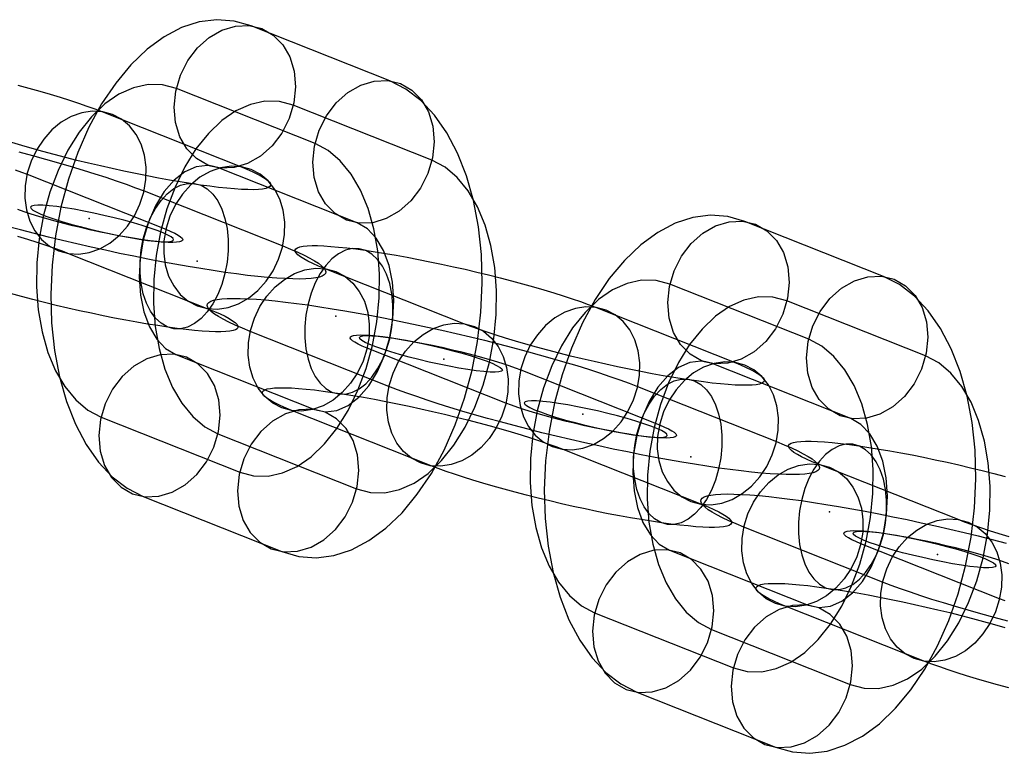
# Model space of a CAD drawing. Units: millimetres. Extents: x -2515 to 2515, y -3087 to 3087.
# Drawn here: x -435 to -381, y -145 to -105 of the extents above; entities that cross this region are included whole.
import ezdxf

# ---------------------------------------------------------------- set-up
doc = ezdxf.new("R2010")
doc.units = ezdxf.units.MM
doc.header["$LTSCALE"] = 700
doc.layers.add('Freeride-Steel-Galvanised', color=7, linetype='Continuous')

# ---------------------------------------------------------------- blocks, each defined once
blk = doc.blocks.new('A$C1E2367BA')
at = {"layer": 'Freeride-Steel-Galvanised', "flags": 128}
for points in [[(-420.384, -133.853), (-419.467, -134.113), (-418.52, -134.185), (-417.56, -134.063), (-416.596, -133.75), (-415.646, -133.252), (-414.721, -132.576), (-413.835, -131.732), (-413.002, -130.732), (-412.235, -129.591), (-411.543, -128.323), (-410.936, -126.95), (-410.427, -125.491), (-410.017, -123.965), (-409.718, -122.398), (-409.53, -120.808), (-409.458, -119.225), (-409.502, -117.666), (-409.66, -116.157), (-409.934, -114.717), (-410.316, -113.371), (-410.804, -112.134), (-411.388, -111.029), (-412.058, -110.068), (-412.808, -109.268), (-413.628, -108.639), (-414.5, -108.191), (-422.065, -105.192), (-422.981, -104.932), (-423.928, -104.86), (-424.889, -104.982), (-425.852, -105.294), (-426.802, -105.793), (-427.727, -106.468), (-428.613, -107.313), (-429.446, -108.312), (-430.213, -109.453), (-430.906, -110.721), (-431.512, -112.095), (-432.021, -113.554), (-432.431, -115.08), (-432.73, -116.647), (-432.918, -118.236), (-432.99, -119.82), (-432.946, -121.379), (-432.788, -122.888), (-432.514, -124.328), (-432.132, -125.673), (-431.645, -126.911), (-431.061, -128.016), (-430.39, -128.977), (-429.64, -129.777), (-428.821, -130.405), (-427.948, -130.854)], [(-421.48, -105.347), (-420.857, -105.701), (-420.339, -106.225), (-419.955, -106.892), (-419.717, -107.667), (-419.645, -108.512), (-419.736, -109.384), (-419.988, -110.24), (-420.392, -111.04), (-420.921, -111.738), (-421.552, -112.302), (-422.256, -112.707), (-422.992, -112.925), (-423.729, -112.953), (-424.426, -112.784), (-425.047, -112.43), (-425.564, -111.906), (-425.952, -111.239), (-426.187, -110.467), (-426.262, -109.619), (-426.171, -108.747), (-425.916, -107.892), (-425.515, -107.091), (-424.986, -106.394), (-424.352, -105.829), (-423.651, -105.425), (-422.912, -105.206), (-422.178, -105.178), (-421.48, -105.347)], [(-430.247, -126.526), (-422.685, -129.525), (-421.926, -129.727), (-421.14, -129.741), (-420.345, -129.569), (-419.556, -129.215), (-418.789, -128.683), (-418.058, -127.985), (-417.38, -127.138), (-416.768, -126.158), (-416.236, -125.061), (-415.793, -123.876), (-415.447, -122.622), (-415.209, -121.326), (-415.079, -120.017), (-415.062, -118.715), (-415.159, -117.453), (-415.369, -116.256), (-415.685, -115.143), (-416.1, -114.144), (-416.61, -113.274), (-417.2, -112.552), (-417.861, -111.995), (-418.576, -111.61), (-426.14, -108.612), (-426.899, -108.409), (-427.685, -108.396), (-428.48, -108.567), (-429.269, -108.922), (-430.036, -109.453), (-430.767, -110.151), (-431.445, -110.998), (-432.055, -111.978), (-432.589, -113.072), (-433.032, -114.26), (-433.378, -115.514), (-433.616, -116.81), (-433.746, -118.12), (-433.763, -119.421), (-433.666, -120.684), (-433.456, -121.88), (-433.14, -122.993), (-432.725, -123.993), (-432.215, -124.862), (-431.625, -125.585), (-430.964, -126.141)], [(-413.916, -108.346), (-413.293, -108.7), (-412.775, -109.223), (-412.39, -109.891), (-412.152, -110.666), (-412.08, -111.511), (-412.171, -112.383), (-412.423, -113.241), (-412.828, -114.039), (-413.356, -114.736), (-413.99, -115.301), (-414.691, -115.705), (-415.43, -115.924), (-416.164, -115.952), (-416.862, -115.783), (-417.485, -115.428), (-418, -114.905), (-418.387, -114.241), (-418.623, -113.465), (-418.698, -112.621), (-418.606, -111.746), (-418.351, -110.89), (-417.95, -110.093), (-417.421, -109.392), (-416.787, -108.828), (-416.087, -108.426), (-415.347, -108.205), (-414.613, -108.177), (-413.916, -108.346)], [(-416.308, -130.433), (-415.549, -130.635), (-414.763, -130.649), (-413.968, -130.477), (-413.179, -130.123), (-412.412, -129.591), (-411.681, -128.893), (-411.003, -128.046), (-410.394, -127.066), (-409.859, -125.972), (-409.416, -124.784), (-409.07, -123.53), (-408.832, -122.234), (-408.702, -120.925), (-408.685, -119.623), (-408.782, -118.361), (-408.993, -117.165), (-409.308, -116.051), (-409.724, -115.052), (-410.233, -114.182), (-410.823, -113.46), (-411.485, -112.903), (-412.202, -112.518), (-419.764, -109.52), (-420.522, -109.318), (-421.309, -109.304), (-422.103, -109.475), (-422.892, -109.83), (-423.659, -110.361), (-424.39, -111.059), (-425.069, -111.906), (-425.681, -112.887), (-426.212, -113.983), (-426.655, -115.168), (-427.001, -116.423), (-427.24, -117.718), (-427.37, -119.028), (-427.386, -120.329), (-427.289, -121.592), (-427.079, -122.788), (-426.763, -123.901), (-426.348, -124.901), (-425.838, -125.77), (-425.249, -126.493), (-424.587, -127.049), (-423.873, -127.434)], [(-432.562, -117.46), (-432.026, -117.607), (-431.46, -117.638), (-430.884, -117.55), (-430.313, -117.345), (-429.767, -117.032), (-429.26, -116.619), (-428.809, -116.118), (-428.428, -115.545), (-428.127, -114.917), (-427.916, -114.253), (-427.803, -113.574), (-427.788, -112.901), (-427.875, -112.251), (-428.057, -111.648), (-428.334, -111.109), (-428.694, -110.65), (-429.126, -110.283), (-429.618, -110.023), (-430.156, -109.875), (-430.721, -109.845), (-431.298, -109.933), (-431.868, -110.138), (-432.415, -110.451), (-432.922, -110.864), (-433.372, -111.365), (-433.754, -111.939), (-434.055, -112.566), (-434.266, -113.23), (-434.38, -113.909), (-434.394, -114.584), (-434.308, -115.232), (-434.124, -115.835), (-433.848, -116.374), (-433.489, -116.835), (-433.055, -117.2), (-432.562, -117.46)], [(-418.606, -126.105), (-418.011, -126.235), (-417.393, -126.163), (-416.776, -125.898), (-416.186, -125.441), (-415.643, -124.815), (-415.17, -124.045), (-414.785, -123.156), (-414.5, -122.187), (-414.328, -121.174), (-414.278, -120.155), (-414.348, -119.166), (-414.539, -118.253), (-414.838, -117.441), (-415.239, -116.771), (-415.724, -116.265), (-416.278, -115.938), (-423.842, -112.939), (-424.437, -112.809), (-425.055, -112.881), (-425.672, -113.147), (-426.262, -113.604), (-426.805, -114.23), (-427.278, -114.999), (-427.663, -115.888), (-427.948, -116.857), (-428.12, -117.871), (-428.17, -118.89), (-428.101, -119.878), (-427.91, -120.792), (-427.611, -121.603), (-427.209, -122.273), (-426.725, -122.78), (-426.171, -123.107)], [(-424.998, -120.458), (-424.462, -120.607), (-423.896, -120.638), (-423.32, -120.548), (-422.749, -120.345), (-422.202, -120.031), (-421.696, -119.617), (-421.245, -119.116), (-420.862, -118.543), (-420.562, -117.916), (-420.352, -117.252), (-420.237, -116.572), (-420.224, -115.899), (-420.309, -115.251), (-420.493, -114.648), (-420.77, -114.109), (-421.13, -113.648), (-421.562, -113.283), (-422.054, -113.022), (-422.592, -112.875), (-423.157, -112.845), (-423.734, -112.933), (-424.304, -113.137), (-424.851, -113.449), (-425.356, -113.864), (-425.808, -114.365), (-426.19, -114.937), (-426.491, -115.566), (-426.7, -116.228), (-426.816, -116.908), (-426.83, -117.582), (-426.744, -118.231), (-426.56, -118.835), (-426.283, -119.374), (-425.924, -119.833), (-425.491, -120.199), (-424.998, -120.458)], [(-426.28, -121.705), (-426.64, -121.604), (-426.976, -121.409), (-427.283, -121.122), (-427.55, -120.753), (-427.772, -120.31), (-427.943, -119.802), (-428.06, -119.246), (-428.119, -118.652), (-428.119, -118.035), (-428.06, -117.411), (-427.943, -116.796), (-427.771, -116.204), (-427.548, -115.651), (-427.281, -115.147), (-426.976, -114.709), (-426.638, -114.345), (-426.278, -114.065), (-425.905, -113.877), (-425.526, -113.782), (-425.153, -113.785), (-424.793, -113.886), (-424.456, -114.083), (-424.15, -114.369), (-423.883, -114.737), (-423.661, -115.182), (-423.489, -115.688), (-423.373, -116.244), (-423.313, -116.84), (-423.313, -117.455), (-423.373, -118.079), (-423.489, -118.694), (-423.661, -119.287), (-423.883, -119.841), (-424.15, -120.343), (-424.457, -120.782), (-424.793, -121.145), (-425.153, -121.425), (-425.528, -121.615), (-425.905, -121.708), (-426.28, -121.705)], [(-426.293, -116.863), (-426.317, -116.791), (-426.423, -116.702), (-426.603, -116.597), (-426.857, -116.481), (-427.179, -116.353), (-427.561, -116.22), (-427.998, -116.079), (-428.477, -115.938), (-428.995, -115.794), (-429.535, -115.658), (-430.089, -115.525), (-430.642, -115.404), (-431.191, -115.29), (-431.714, -115.193), (-432.21, -115.113), (-432.664, -115.046), (-433.068, -115.002), (-433.411, -114.977), (-433.691, -114.972), (-433.899, -114.985), (-434.032, -115.019), (-434.084, -115.074), (-434.059, -115.146), (-433.957, -115.235), (-433.774, -115.337), (-433.522, -115.456), (-433.201, -115.581), (-432.816, -115.716), (-432.381, -115.858), (-431.9, -115.999), (-431.385, -116.14), (-430.845, -116.279), (-430.291, -116.411), (-429.734, -116.533), (-429.189, -116.644), (-428.663, -116.741), (-428.167, -116.824), (-427.716, -116.888), (-427.312, -116.935), (-426.965, -116.96), (-426.689, -116.965), (-426.481, -116.951), (-426.348, -116.915), (-426.293, -116.863)], [(-393.469, -144.516), (-392.552, -144.777), (-391.605, -144.849), (-390.644, -144.727), (-389.681, -144.414), (-388.731, -143.915), (-387.806, -143.24), (-386.92, -142.395), (-386.087, -141.396), (-385.32, -140.255), (-384.628, -138.987), (-384.021, -137.613), (-383.512, -136.154), (-383.102, -134.629), (-382.803, -133.061), (-382.615, -131.472), (-382.543, -129.888), (-382.587, -128.329), (-382.745, -126.82), (-383.019, -125.381), (-383.401, -124.035), (-383.888, -122.797), (-384.472, -121.692), (-385.143, -120.732), (-385.893, -119.931), (-386.712, -119.303), (-387.585, -118.854), (-395.149, -115.856), (-396.066, -115.595), (-397.013, -115.523), (-397.973, -115.645), (-398.937, -115.958), (-399.887, -116.457), (-400.812, -117.132), (-401.698, -117.977), (-402.531, -118.976), (-403.298, -120.117), (-403.99, -121.385), (-404.597, -122.758), (-405.106, -124.218), (-405.516, -125.743), (-405.815, -127.311), (-406.003, -128.9), (-406.075, -130.484), (-406.031, -132.043), (-405.873, -133.552), (-405.599, -134.991), (-405.217, -136.337), (-404.73, -137.575), (-404.145, -138.679), (-403.475, -139.64), (-402.725, -140.44), (-401.905, -141.069), (-401.033, -141.518)], [(-394.565, -116.011), (-393.942, -116.365), (-393.424, -116.888), (-393.039, -117.556), (-392.801, -118.331), (-392.729, -119.176), (-392.821, -120.048), (-393.073, -120.903), (-393.477, -121.704), (-394.006, -122.401), (-394.637, -122.966), (-395.34, -123.37), (-396.077, -123.589), (-396.813, -123.617), (-397.511, -123.448), (-398.131, -123.094), (-398.649, -122.57), (-399.037, -121.903), (-399.272, -121.13), (-399.347, -120.283), (-399.255, -119.411), (-399.001, -118.555), (-398.599, -117.755), (-398.07, -117.057), (-397.436, -116.493), (-396.736, -116.088), (-395.997, -115.87), (-395.263, -115.842), (-394.565, -116.011)], [(-395.723, -123.531), (-395.373, -123.675), (-395.061, -123.812), (-394.79, -123.944), (-394.562, -124.067), (-394.378, -124.184), (-394.237, -124.289), (-394.141, -124.387), (-394.091, -124.475), (-394.088, -124.553), (-394.13, -124.62), (-394.218, -124.676), (-394.35, -124.721), (-394.528, -124.755), (-394.75, -124.777), (-395.014, -124.788), (-395.318, -124.787), (-395.664, -124.774), (-396.046, -124.748), (-396.464, -124.712), (-396.917, -124.665), (-397.4, -124.606), (-397.913, -124.536), (-398.452, -124.456), (-399.016, -124.366), (-399.598, -124.265), (-400.199, -124.156), (-400.815, -124.04), (-401.444, -123.913), (-402.081, -123.78), (-402.722, -123.641), (-403.366, -123.497), (-404.007, -123.347), (-404.644, -123.192), (-405.274, -123.033), (-405.892, -122.872), (-406.496, -122.708), (-407.082, -122.544), (-407.648, -122.379), (-408.192, -122.216), (-408.709, -122.053), (-409.199, -121.891), (-409.656, -121.734), (-410.08, -121.581), (-410.469, -121.43), (-418.033, -118.432), (-418.383, -118.288), (-418.695, -118.151), (-418.966, -118.019), (-419.194, -117.896), (-419.378, -117.779), (-419.519, -117.674), (-419.615, -117.576), (-419.665, -117.488), (-419.668, -117.41), (-419.626, -117.343), (-419.538, -117.287), (-419.406, -117.242), (-419.228, -117.208), (-419.006, -117.186), (-418.742, -117.175), (-418.438, -117.176), (-418.092, -117.189), (-417.71, -117.215), (-417.292, -117.251), (-416.84, -117.298), (-416.356, -117.357), (-415.843, -117.427), (-415.304, -117.507), (-414.74, -117.597), (-414.158, -117.698), (-413.557, -117.807), (-412.939, -117.923), (-412.312, -118.05), (-411.675, -118.183), (-411.034, -118.322), (-410.39, -118.466), (-409.749, -118.616), (-409.112, -118.771), (-408.482, -118.93), (-407.864, -119.091), (-407.26, -119.254), (-406.672, -119.419), (-406.106, -119.584), (-405.564, -119.747), (-405.047, -119.91), (-404.557, -120.072), (-404.1, -120.229), (-403.676, -120.382), (-403.287, -120.533)], [(-416.168, -117.341), (-416.542, -117.338), (-416.919, -117.431), (-417.294, -117.621), (-417.654, -117.901), (-417.99, -118.264), (-418.297, -118.702), (-418.564, -119.205), (-418.787, -119.758), (-418.958, -120.352), (-419.074, -120.966), (-419.134, -121.59), (-419.134, -122.206), (-419.074, -122.801), (-418.958, -123.358), (-418.787, -123.864), (-418.564, -124.308), (-418.297, -124.676), (-417.991, -124.963), (-417.654, -125.159), (-417.294, -125.26), (-416.921, -125.263), (-416.542, -125.169), (-416.169, -124.98), (-415.809, -124.7), (-415.472, -124.337), (-415.166, -123.899), (-414.899, -123.395), (-414.676, -122.841), (-414.504, -122.249), (-414.387, -121.635), (-414.328, -121.011), (-414.328, -120.394), (-414.387, -119.8), (-414.504, -119.243), (-414.675, -118.736), (-414.897, -118.293), (-415.164, -117.923), (-415.472, -117.637), (-415.808, -117.442), (-416.168, -117.341)], [(-417.449, -118.587), (-416.956, -118.846), (-416.523, -119.213), (-416.164, -119.672), (-415.888, -120.211), (-415.704, -120.814), (-415.617, -121.464), (-415.632, -122.137), (-415.747, -122.817), (-415.956, -123.48), (-416.257, -124.108), (-416.64, -124.681), (-417.091, -125.182), (-417.596, -125.596), (-418.143, -125.908), (-418.713, -126.113), (-419.29, -126.201), (-419.855, -126.171), (-420.393, -126.023), (-420.886, -125.763), (-421.317, -125.398), (-421.677, -124.937), (-421.954, -124.398), (-422.138, -123.795), (-422.223, -123.147), (-422.21, -122.473), (-422.095, -121.793), (-421.885, -121.129), (-421.585, -120.502), (-421.202, -119.93), (-420.751, -119.429), (-420.246, -119.014), (-419.698, -118.701), (-419.127, -118.498), (-418.551, -118.408), (-417.985, -118.438), (-417.449, -118.587)], [(-403.331, -137.19), (-395.769, -140.189), (-395.011, -140.391), (-394.224, -140.404), (-393.43, -140.233), (-392.641, -139.878), (-391.874, -139.347), (-391.143, -138.649), (-390.464, -137.802), (-389.852, -136.822), (-389.321, -135.725), (-388.878, -134.54), (-388.532, -133.286), (-388.294, -131.99), (-388.163, -130.68), (-388.147, -129.379), (-388.244, -128.116), (-388.454, -126.92), (-388.77, -125.807), (-389.185, -124.807), (-389.695, -123.938), (-390.284, -123.215), (-390.946, -122.659), (-391.66, -122.274), (-399.225, -119.275), (-399.984, -119.073), (-400.77, -119.059), (-401.565, -119.231), (-402.354, -119.585), (-403.121, -120.117), (-403.852, -120.815), (-404.53, -121.662), (-405.139, -122.642), (-405.674, -123.736), (-406.117, -124.924), (-406.463, -126.178), (-406.701, -127.474), (-406.831, -128.784), (-406.848, -130.085), (-406.751, -131.348), (-406.54, -132.544), (-406.225, -133.657), (-405.809, -134.656), (-405.3, -135.526), (-404.71, -136.248), (-404.048, -136.805)], [(-387, -119.009), (-386.377, -119.364), (-385.86, -119.887), (-385.475, -120.554), (-385.237, -121.33), (-385.165, -122.174), (-385.256, -123.046), (-385.508, -123.905), (-385.912, -124.702), (-386.441, -125.4), (-387.075, -125.965), (-387.776, -126.369), (-388.515, -126.588), (-389.249, -126.616), (-389.947, -126.447), (-390.57, -126.092), (-391.085, -125.569), (-391.472, -124.904), (-391.708, -124.129), (-391.782, -123.285), (-391.691, -122.41), (-391.436, -121.554), (-391.035, -120.757), (-390.506, -120.056), (-389.872, -119.491), (-389.171, -119.09), (-388.432, -118.868), (-387.698, -118.841), (-387, -119.009)], [(-393.422, -127.858), (-392.994, -128.033), (-392.605, -128.202), (-392.258, -128.364), (-391.954, -128.519), (-391.693, -128.666), (-391.477, -128.804), (-391.306, -128.934), (-391.183, -129.054), (-391.106, -129.164), (-391.075, -129.265), (-391.091, -129.354), (-391.155, -129.433), (-391.266, -129.5), (-391.424, -129.554), (-391.626, -129.599), (-391.875, -129.631), (-392.167, -129.652), (-392.503, -129.66), (-392.88, -129.655), (-393.298, -129.639), (-393.754, -129.612), (-394.248, -129.572), (-394.778, -129.521), (-395.341, -129.458), (-395.936, -129.383), (-396.56, -129.298), (-397.211, -129.201), (-397.886, -129.095), (-398.585, -128.978), (-399.303, -128.852), (-400.038, -128.718), (-400.787, -128.574), (-401.548, -128.422), (-402.318, -128.262), (-403.094, -128.095), (-403.873, -127.922), (-404.653, -127.743), (-405.429, -127.559), (-406.202, -127.372), (-406.965, -127.18), (-407.719, -126.985), (-408.458, -126.788), (-409.181, -126.59), (-409.885, -126.39), (-410.566, -126.19), (-411.226, -125.991), (-411.858, -125.793), (-412.461, -125.598), (-413.033, -125.406), (-413.573, -125.215), (-414.077, -125.03), (-414.545, -124.851), (-422.109, -121.851), (-422.538, -121.677), (-422.927, -121.507), (-423.274, -121.345), (-423.578, -121.19), (-423.839, -121.043), (-424.055, -120.905), (-424.226, -120.776), (-424.349, -120.656), (-424.426, -120.545), (-424.456, -120.445), (-424.44, -120.355), (-424.376, -120.277), (-424.266, -120.21), (-424.108, -120.155), (-423.906, -120.11), (-423.656, -120.078), (-423.365, -120.058), (-423.029, -120.05), (-422.652, -120.054), (-422.234, -120.07), (-421.778, -120.098), (-421.284, -120.138), (-420.754, -120.189), (-420.191, -120.251), (-419.596, -120.326), (-418.972, -120.411), (-418.321, -120.509), (-417.646, -120.614), (-416.947, -120.731), (-416.228, -120.857), (-415.494, -120.992), (-414.745, -121.136), (-413.984, -121.288), (-413.214, -121.448), (-412.438, -121.614), (-411.659, -121.787), (-410.878, -121.966), (-410.103, -122.15), (-409.33, -122.337), (-408.567, -122.529), (-407.813, -122.724), (-407.074, -122.921), (-406.351, -123.12), (-405.647, -123.32), (-404.965, -123.52), (-404.306, -123.718), (-403.674, -123.916), (-403.071, -124.112), (-402.498, -124.304), (-401.959, -124.494), (-401.455, -124.68), (-400.987, -124.859)], [(-389.393, -141.097), (-388.634, -141.299), (-387.848, -141.313), (-387.053, -141.141), (-386.264, -140.787), (-385.497, -140.255), (-384.766, -139.557), (-384.088, -138.71), (-383.478, -137.73), (-382.944, -136.636), (-382.501, -135.448), (-382.155, -134.194), (-381.917, -132.898), (-381.787, -131.588), (-381.77, -130.287), (-381.867, -129.024), (-382.077, -127.828), (-382.393, -126.715), (-382.808, -125.716), (-383.318, -124.846), (-383.908, -124.124), (-384.569, -123.567), (-385.287, -123.182), (-392.848, -120.183), (-393.607, -119.981), (-394.393, -119.967), (-395.188, -120.139), (-395.977, -120.494), (-396.744, -121.025), (-397.475, -121.723), (-398.153, -122.57), (-398.765, -123.55), (-399.297, -124.647), (-399.74, -125.832), (-400.086, -127.086), (-400.324, -128.382), (-400.454, -129.692), (-400.471, -130.993), (-400.374, -132.256), (-400.164, -133.452), (-399.848, -134.565), (-399.433, -135.565), (-398.923, -136.434), (-398.333, -137.157), (-397.672, -137.713), (-396.957, -138.098)], [(-405.647, -128.124), (-405.111, -128.271), (-404.545, -128.302), (-403.969, -128.214), (-403.398, -128.009), (-402.852, -127.695), (-402.345, -127.282), (-401.894, -126.782), (-401.513, -126.209), (-401.212, -125.58), (-401.001, -124.916), (-400.887, -124.238), (-400.873, -123.564), (-400.959, -122.915), (-401.142, -122.312), (-401.419, -121.773), (-401.778, -121.313), (-402.21, -120.947), (-402.703, -120.686), (-403.241, -120.539), (-403.805, -120.509), (-404.383, -120.597), (-404.953, -120.801), (-405.5, -121.115), (-406.007, -121.528), (-406.456, -122.029), (-406.839, -122.603), (-407.14, -123.23), (-407.351, -123.894), (-407.464, -124.572), (-407.479, -125.247), (-407.392, -125.895), (-407.208, -126.499), (-406.933, -127.038), (-406.573, -127.498), (-406.14, -127.863), (-405.647, -128.124)], [(-409.885, -121.585), (-409.392, -121.846), (-408.959, -122.211), (-408.599, -122.672), (-408.323, -123.211), (-408.139, -123.814), (-408.053, -124.462), (-408.068, -125.137), (-408.181, -125.815), (-408.392, -126.479), (-408.693, -127.106), (-409.075, -127.681), (-409.525, -128.182), (-410.032, -128.594), (-410.579, -128.908), (-411.149, -129.113), (-411.726, -129.201), (-412.291, -129.17), (-412.829, -129.023), (-413.321, -128.762), (-413.753, -128.396), (-414.113, -127.937), (-414.39, -127.398), (-414.573, -126.795), (-414.659, -126.145), (-414.645, -125.471), (-414.531, -124.793), (-414.32, -124.129), (-414.019, -123.5), (-413.638, -122.928), (-413.187, -122.427), (-412.68, -122.014), (-412.134, -121.701), (-411.563, -121.496), (-410.987, -121.408), (-410.421, -121.438), (-409.885, -121.585)], [(-399.799, -126.95), (-399.531, -127.062), (-399.305, -127.166), (-399.126, -127.263), (-398.992, -127.351), (-398.907, -127.43), (-398.87, -127.498), (-398.883, -127.554), (-398.945, -127.601), (-399.056, -127.634), (-399.214, -127.655), (-399.417, -127.663), (-399.665, -127.66), (-399.955, -127.644), (-400.283, -127.614), (-400.646, -127.574), (-401.043, -127.521), (-401.467, -127.457), (-401.914, -127.382), (-402.383, -127.297), (-402.868, -127.204), (-403.362, -127.102), (-403.863, -126.993), (-404.364, -126.878), (-404.863, -126.758), (-405.353, -126.633), (-405.829, -126.507), (-406.287, -126.379), (-406.724, -126.251), (-407.135, -126.123), (-407.514, -125.998), (-407.86, -125.875), (-408.168, -125.758), (-415.732, -122.76), (-416.001, -122.648), (-416.227, -122.544), (-416.406, -122.446), (-416.54, -122.358), (-416.625, -122.28), (-416.662, -122.211), (-416.649, -122.155), (-416.587, -122.109), (-416.476, -122.075), (-416.318, -122.054), (-416.115, -122.046), (-415.867, -122.049), (-415.577, -122.065), (-415.249, -122.096), (-414.886, -122.136), (-414.489, -122.189), (-414.065, -122.253), (-413.617, -122.328), (-413.149, -122.413), (-412.664, -122.505), (-412.17, -122.608), (-411.669, -122.716), (-411.168, -122.832), (-410.669, -122.952), (-410.179, -123.076), (-409.703, -123.203), (-409.245, -123.331), (-408.808, -123.459), (-408.397, -123.587), (-408.018, -123.712), (-407.672, -123.835), (-407.364, -123.952)], [(-416.156, -122.182), (-416.1, -122.129), (-415.967, -122.093), (-415.76, -122.079), (-415.483, -122.085), (-415.137, -122.11), (-414.733, -122.157), (-414.281, -122.221), (-413.786, -122.304), (-413.26, -122.4), (-412.714, -122.511), (-412.157, -122.633), (-411.604, -122.766), (-411.064, -122.904), (-410.549, -123.046), (-410.067, -123.187), (-409.632, -123.328), (-409.247, -123.464), (-408.926, -123.588), (-408.674, -123.707), (-408.492, -123.81), (-408.389, -123.898), (-408.364, -123.97), (-408.417, -124.026), (-408.55, -124.059), (-408.757, -124.073), (-409.037, -124.067), (-409.38, -124.042), (-409.785, -123.998), (-410.239, -123.932), (-410.734, -123.851), (-411.258, -123.754), (-411.806, -123.641), (-412.36, -123.519), (-412.913, -123.386), (-413.453, -123.251), (-413.971, -123.107), (-414.45, -122.965), (-414.888, -122.824), (-415.27, -122.691), (-415.591, -122.564), (-415.846, -122.448), (-416.026, -122.342), (-416.131, -122.254), (-416.156, -122.182)], [(-428.533, -130.699), (-427.835, -130.868), (-427.101, -130.84), (-426.362, -130.619), (-425.661, -130.217), (-425.027, -129.652), (-424.498, -128.952), (-424.097, -128.154), (-423.842, -127.299), (-423.751, -126.424), (-423.826, -125.579), (-424.061, -124.804), (-424.448, -124.139), (-424.964, -123.616), (-425.587, -123.262), (-426.284, -123.093), (-427.018, -123.12), (-427.757, -123.339), (-428.458, -123.743), (-429.092, -124.308), (-429.621, -125.006), (-430.025, -125.803), (-430.277, -126.662), (-430.368, -127.534), (-430.296, -128.378), (-430.058, -129.154), (-429.673, -129.821), (-429.156, -130.344), (-428.533, -130.699)], [(-391.691, -136.769), (-391.096, -136.899), (-390.478, -136.827), (-389.861, -136.561), (-389.271, -136.104), (-388.728, -135.479), (-388.255, -134.709), (-387.87, -133.82), (-387.585, -132.851), (-387.413, -131.838), (-387.363, -130.819), (-387.432, -129.83), (-387.623, -128.916), (-387.922, -128.105), (-388.324, -127.435), (-388.809, -126.928), (-389.362, -126.602), (-396.927, -123.603), (-397.522, -123.473), (-398.14, -123.545), (-398.757, -123.811), (-399.347, -124.268), (-399.89, -124.893), (-400.363, -125.663), (-400.748, -126.552), (-401.033, -127.521), (-401.205, -128.534), (-401.255, -129.553), (-401.185, -130.542), (-400.994, -131.456), (-400.695, -132.267), (-400.294, -132.937), (-399.809, -133.444), (-399.255, -133.77)], [(-398.083, -131.122), (-397.547, -131.271), (-396.981, -131.301), (-396.405, -131.212), (-395.833, -131.009), (-395.286, -130.695), (-394.781, -130.281), (-394.33, -129.78), (-393.947, -129.207), (-393.646, -128.58), (-393.437, -127.916), (-393.322, -127.236), (-393.309, -126.563), (-393.394, -125.915), (-393.578, -125.311), (-393.854, -124.772), (-394.214, -124.312), (-394.646, -123.947), (-395.139, -123.686), (-395.677, -123.539), (-396.241, -123.508), (-396.819, -123.596), (-397.388, -123.801), (-397.936, -124.113), (-398.441, -124.528), (-398.892, -125.028), (-399.275, -125.601), (-399.575, -126.23), (-399.785, -126.892), (-399.9, -127.572), (-399.915, -128.246), (-399.828, -128.895), (-399.644, -129.498), (-399.367, -130.037), (-399.009, -130.497), (-398.576, -130.863), (-398.083, -131.122)], [(-399.364, -132.368), (-399.724, -132.268), (-400.06, -132.072), (-400.367, -131.786), (-400.635, -131.417), (-400.857, -130.973), (-401.028, -130.466), (-401.145, -129.909), (-401.204, -129.316), (-401.204, -128.698), (-401.145, -128.074), (-401.028, -127.46), (-400.855, -126.868), (-400.633, -126.315), (-400.366, -125.811), (-400.06, -125.372), (-399.723, -125.009), (-399.363, -124.729), (-398.99, -124.54), (-398.611, -124.446), (-398.238, -124.449), (-397.878, -124.55), (-397.54, -124.747), (-397.235, -125.033), (-396.968, -125.401), (-396.745, -125.846), (-396.574, -126.351), (-396.457, -126.908), (-396.398, -127.503), (-396.398, -128.119), (-396.457, -128.743), (-396.574, -129.357), (-396.745, -129.951), (-396.968, -130.505), (-397.235, -131.007), (-397.542, -131.445), (-397.878, -131.808), (-398.238, -132.088), (-398.612, -132.279), (-398.99, -132.372), (-399.364, -132.368)], [(-405.063, -128.279), (-397.499, -131.277), (-397.148, -131.421), (-396.837, -131.559), (-396.566, -131.69), (-396.337, -131.813), (-396.153, -131.93), (-396.013, -132.036), (-395.917, -132.133), (-395.867, -132.221), (-395.864, -132.3), (-395.905, -132.367), (-395.993, -132.423), (-396.126, -132.468), (-396.304, -132.501), (-396.526, -132.524), (-396.79, -132.535), (-397.094, -132.533), (-397.44, -132.52), (-397.822, -132.495), (-398.24, -132.458), (-398.692, -132.412), (-399.176, -132.352), (-399.689, -132.282), (-400.228, -132.202), (-400.791, -132.112), (-401.374, -132.012), (-401.975, -131.903), (-402.593, -131.786), (-403.22, -131.66), (-403.857, -131.527), (-404.498, -131.388), (-405.141, -131.244), (-405.783, -131.093), (-406.42, -130.938), (-407.05, -130.78), (-407.668, -130.618), (-408.272, -130.455), (-408.859, -130.29), (-409.426, -130.125), (-409.968, -129.962), (-410.485, -129.799), (-410.974, -129.637), (-411.432, -129.481), (-411.856, -129.327), (-412.245, -129.177), (-419.809, -126.179), (-420.159, -126.035), (-420.471, -125.897), (-420.742, -125.766), (-420.97, -125.643), (-421.154, -125.526), (-421.295, -125.42), (-421.391, -125.323), (-421.441, -125.235), (-421.444, -125.156), (-421.402, -125.089), (-421.314, -125.033), (-421.182, -124.988), (-421.004, -124.955), (-420.782, -124.932), (-420.518, -124.921), (-420.214, -124.923), (-419.868, -124.935), (-419.486, -124.961), (-419.068, -124.998), (-418.615, -125.044), (-418.132, -125.103), (-417.619, -125.174), (-417.079, -125.254), (-416.516, -125.343), (-415.934, -125.444), (-415.332, -125.553), (-414.716, -125.67), (-414.088, -125.796), (-413.451, -125.929), (-412.809, -126.068), (-412.166, -126.212), (-411.525, -126.363), (-410.888, -126.518), (-410.258, -126.676), (-409.64, -126.838), (-409.035, -127.001), (-408.45, -127.166), (-407.884, -127.33), (-407.34, -127.494), (-406.823, -127.657), (-406.333, -127.818), (-405.876, -127.975), (-405.452, -128.129)], [(-420.968, -133.697), (-420.27, -133.866), (-419.537, -133.839), (-418.797, -133.62), (-418.097, -133.216), (-417.463, -132.651), (-416.934, -131.953), (-416.532, -131.153), (-416.278, -130.297), (-416.186, -129.425), (-416.261, -128.578), (-416.496, -127.805), (-416.884, -127.138), (-417.402, -126.615), (-418.022, -126.26), (-418.72, -126.091), (-419.456, -126.119), (-420.193, -126.338), (-420.896, -126.742), (-421.527, -127.307), (-422.056, -128.005), (-422.46, -128.805), (-422.712, -129.66), (-422.804, -130.533), (-422.732, -131.377), (-422.494, -132.152), (-422.109, -132.82), (-421.591, -133.343), (-420.968, -133.697)], [(-399.377, -127.526), (-399.402, -127.454), (-399.507, -127.366), (-399.687, -127.261), (-399.942, -127.144), (-400.263, -127.017), (-400.645, -126.884), (-401.083, -126.743), (-401.562, -126.602), (-402.08, -126.458), (-402.62, -126.322), (-403.173, -126.189), (-403.727, -126.067), (-404.275, -125.954), (-404.799, -125.857), (-405.294, -125.777), (-405.748, -125.71), (-406.153, -125.666), (-406.496, -125.641), (-406.776, -125.635), (-406.983, -125.649), (-407.116, -125.682), (-407.169, -125.738), (-407.144, -125.81), (-407.042, -125.898), (-406.859, -126.001), (-406.607, -126.12), (-406.286, -126.244), (-405.901, -126.38), (-405.466, -126.521), (-404.984, -126.663), (-404.469, -126.804), (-403.929, -126.942), (-403.376, -127.075), (-402.819, -127.197), (-402.274, -127.308), (-401.747, -127.405), (-401.252, -127.488), (-400.8, -127.551), (-400.396, -127.598), (-400.05, -127.623), (-399.773, -127.629), (-399.566, -127.615), (-399.433, -127.579), (-399.377, -127.526)], [(-389.252, -128.005), (-389.627, -128.002), (-390.004, -128.094), (-390.379, -128.285), (-390.739, -128.565), (-391.075, -128.928), (-391.382, -129.366), (-391.649, -129.869), (-391.871, -130.422), (-392.042, -131.016), (-392.159, -131.63), (-392.218, -132.254), (-392.218, -132.87), (-392.159, -133.465), (-392.042, -134.022), (-391.871, -134.527), (-391.649, -134.972), (-391.382, -135.34), (-391.076, -135.626), (-390.739, -135.823), (-390.379, -135.924), (-390.006, -135.927), (-389.627, -135.833), (-389.254, -135.644), (-388.894, -135.364), (-388.556, -135.001), (-388.251, -134.563), (-387.984, -134.059), (-387.761, -133.505), (-387.588, -132.913), (-387.472, -132.299), (-387.412, -131.675), (-387.412, -131.057), (-387.472, -130.464), (-387.588, -129.907), (-387.76, -129.4), (-387.982, -128.957), (-388.249, -128.587), (-388.556, -128.301), (-388.892, -128.105), (-389.252, -128.005)], [(-390.534, -129.251), (-390.041, -129.51), (-389.607, -129.877), (-389.249, -130.336), (-388.972, -130.875), (-388.788, -131.478), (-388.702, -132.128), (-388.716, -132.801), (-388.832, -133.481), (-389.041, -134.143), (-389.342, -134.772), (-389.724, -135.345), (-390.175, -135.846), (-390.681, -136.26), (-391.228, -136.572), (-391.798, -136.777), (-392.375, -136.865), (-392.94, -136.834), (-393.478, -136.687), (-393.97, -136.426), (-394.402, -136.062), (-394.762, -135.601), (-395.039, -135.062), (-395.223, -134.459), (-395.308, -133.811), (-395.295, -133.137), (-395.18, -132.457), (-394.97, -131.793), (-394.669, -131.166), (-394.287, -130.593), (-393.836, -130.093), (-393.33, -129.678), (-392.783, -129.365), (-392.212, -129.161), (-391.636, -129.072), (-391.07, -129.102), (-390.534, -129.251)], [(-382.97, -132.249), (-382.477, -132.51), (-382.043, -132.875), (-381.683, -133.335), (-381.408, -133.875), (-381.224, -134.478), (-381.138, -135.126), (-381.152, -135.801), (-381.266, -136.479), (-381.477, -137.143), (-381.778, -137.77), (-382.16, -138.345), (-382.61, -138.845), (-383.117, -139.258), (-383.664, -139.572), (-384.234, -139.776), (-384.811, -139.864), (-385.376, -139.834), (-385.913, -139.687), (-386.406, -139.426), (-386.838, -139.06), (-387.198, -138.601), (-387.475, -138.061), (-387.657, -137.458), (-387.744, -136.809), (-387.729, -136.135), (-387.616, -135.457), (-387.404, -134.793), (-387.104, -134.164), (-386.723, -133.591), (-386.272, -133.091), (-385.765, -132.678), (-385.219, -132.364), (-384.648, -132.16), (-384.072, -132.072), (-383.506, -132.102), (-382.97, -132.249)], [(-389.24, -132.845), (-389.185, -132.793), (-389.052, -132.757), (-388.845, -132.743), (-388.568, -132.749), (-388.222, -132.773), (-387.817, -132.821), (-387.366, -132.884), (-386.87, -132.967), (-386.344, -133.064), (-385.799, -133.175), (-385.242, -133.297), (-384.688, -133.43), (-384.149, -133.568), (-383.634, -133.709), (-383.152, -133.851), (-382.717, -133.992), (-382.332, -134.127), (-382.011, -134.252), (-381.759, -134.371), (-381.576, -134.474), (-381.474, -134.562), (-381.449, -134.634), (-381.501, -134.69), (-381.634, -134.723), (-381.842, -134.737), (-382.122, -134.731), (-382.465, -134.706), (-382.869, -134.662), (-383.323, -134.595), (-383.819, -134.515), (-384.342, -134.418), (-384.891, -134.305), (-385.444, -134.183), (-385.998, -134.05), (-386.538, -133.914), (-387.056, -133.77), (-387.535, -133.629), (-387.972, -133.488), (-388.354, -133.355), (-388.676, -133.228), (-388.93, -133.111), (-389.11, -133.006), (-389.216, -132.917), (-389.24, -132.845)], [(-401.617, -141.363), (-400.92, -141.531), (-400.186, -141.504), (-399.447, -141.282), (-398.746, -140.881), (-398.112, -140.316), (-397.583, -139.615), (-397.182, -138.818), (-396.927, -137.962), (-396.835, -137.087), (-396.91, -136.243), (-397.146, -135.468), (-397.533, -134.803), (-398.048, -134.28), (-398.671, -133.925), (-399.369, -133.756), (-400.103, -133.784), (-400.842, -134.003), (-401.543, -134.407), (-402.177, -134.972), (-402.705, -135.67), (-403.11, -136.467), (-403.362, -137.326), (-403.453, -138.198), (-403.381, -139.042), (-403.143, -139.817), (-402.758, -140.485), (-402.24, -141.008), (-401.617, -141.363)], [(-394.053, -144.361), (-393.355, -144.53), (-392.621, -144.502), (-391.882, -144.284), (-391.181, -143.879), (-390.547, -143.315), (-390.019, -142.617), (-389.617, -141.817), (-389.362, -140.961), (-389.271, -140.089), (-389.346, -139.242), (-389.581, -138.469), (-389.969, -137.802), (-390.486, -137.278), (-391.107, -136.924), (-391.804, -136.755), (-392.541, -136.783), (-393.277, -137.002), (-393.981, -137.406), (-394.612, -137.971), (-395.141, -138.668), (-395.545, -139.469), (-395.797, -140.324), (-395.889, -141.196), (-395.817, -142.041), (-395.578, -142.816), (-395.194, -143.483), (-394.676, -144.007), (-394.053, -144.361)]]:
    blk.add_lwpolyline(points, close=True, dxfattribs=at)
for points in [[(-434.78, -108.428), (-434.175, -108.591), (-433.588, -108.755), (-433.021, -108.92), (-432.479, -109.083), (-431.962, -109.247), (-431.473, -109.408), (-431.015, -109.565), (-430.591, -109.719), (-430.202, -109.869), (-422.638, -112.867), (-422.288, -113.011), (-421.976, -113.149), (-421.706, -113.28), (-421.477, -113.403), (-421.293, -113.52), (-421.152, -113.625), (-421.056, -113.723), (-421.006, -113.811), (-421.003, -113.889), (-421.045, -113.957), (-421.133, -114.013), (-421.266, -114.057), (-421.443, -114.091), (-421.666, -114.113), (-421.93, -114.125), (-422.234, -114.123), (-422.579, -114.11), (-422.961, -114.085), (-423.379, -114.048), (-423.832, -114.001), (-424.315, -113.942), (-424.829, -113.872), (-425.368, -113.792), (-425.931, -113.702), (-426.513, -113.601), (-427.115, -113.493), (-427.731, -113.376), (-428.359, -113.249), (-428.996, -113.117), (-429.638, -112.977), (-430.281, -112.834), (-430.922, -112.683), (-431.559, -112.528), (-432.189, -112.37), (-432.807, -112.208), (-433.412, -112.045), (-433.997, -111.88), (-434.564, -111.715), (-435.108, -111.552)], [(-434.728, -112.061), (-433.989, -112.258), (-433.266, -112.456), (-432.562, -112.656), (-431.881, -112.856), (-431.222, -113.054), (-430.59, -113.253), (-429.986, -113.448), (-429.414, -113.64), (-428.875, -113.83), (-428.371, -114.016), (-427.902, -114.195), (-420.338, -117.195), (-419.909, -117.369), (-419.52, -117.539), (-419.173, -117.7), (-418.869, -117.855), (-418.608, -118.003), (-418.392, -118.14), (-418.221, -118.27), (-418.098, -118.39), (-418.021, -118.5), (-417.991, -118.601), (-418.007, -118.691), (-418.071, -118.769), (-418.181, -118.836), (-418.339, -118.891), (-418.541, -118.935), (-418.791, -118.967), (-419.082, -118.988), (-419.418, -118.996), (-419.795, -118.991), (-420.213, -118.975), (-420.669, -118.948), (-421.163, -118.908), (-421.693, -118.857), (-422.256, -118.795), (-422.851, -118.719), (-423.475, -118.635), (-424.126, -118.537), (-424.801, -118.431), (-425.5, -118.315), (-426.219, -118.188), (-426.953, -118.054), (-427.702, -117.91), (-428.463, -117.758), (-429.233, -117.598), (-430.009, -117.431), (-430.788, -117.259), (-431.569, -117.08), (-432.345, -116.896), (-433.117, -116.708), (-433.88, -116.516), (-434.634, -116.321), (-435.373, -116.124)], [(-434.933, -113.048), (-434.588, -113.171), (-434.279, -113.288), (-426.715, -116.286), (-426.446, -116.398), (-426.22, -116.502), (-426.041, -116.6), (-425.907, -116.688), (-425.822, -116.766), (-425.785, -116.835), (-425.798, -116.891), (-425.86, -116.937), (-425.971, -116.971), (-426.129, -116.992), (-426.332, -117), (-426.58, -116.996), (-426.87, -116.98), (-427.198, -116.95), (-427.561, -116.91), (-427.958, -116.857), (-428.382, -116.793), (-428.83, -116.718), (-429.298, -116.633), (-429.783, -116.54), (-430.278, -116.438), (-430.778, -116.329), (-431.279, -116.214), (-431.778, -116.094), (-432.268, -115.969), (-432.745, -115.843), (-433.202, -115.715), (-433.639, -115.587), (-434.05, -115.459), (-434.429, -115.334), (-434.775, -115.211)], [(-434.799, -116.667), (-434.255, -116.83), (-433.738, -116.993), (-433.249, -117.155), (-432.791, -117.311), (-432.367, -117.465), (-431.978, -117.615), (-424.414, -120.614), (-424.064, -120.758), (-423.752, -120.895), (-423.481, -121.026), (-423.253, -121.15), (-423.069, -121.266), (-422.928, -121.372), (-422.832, -121.47), (-422.782, -121.558), (-422.779, -121.636), (-422.821, -121.703), (-422.909, -121.759), (-423.041, -121.804), (-423.219, -121.837), (-423.441, -121.86), (-423.705, -121.871), (-424.009, -121.869), (-424.355, -121.857), (-424.737, -121.831), (-425.155, -121.794), (-425.608, -121.748), (-426.091, -121.689), (-426.604, -121.618), (-427.143, -121.538), (-427.707, -121.449), (-428.289, -121.348), (-428.891, -121.239), (-429.508, -121.122), (-430.135, -120.996), (-430.772, -120.863), (-431.414, -120.724), (-432.057, -120.58), (-432.698, -120.43), (-433.335, -120.274), (-433.965, -120.116), (-434.583, -119.954), (-435.188, -119.791)], [(-380.733, -133.043), (-381.277, -132.879), (-381.794, -132.716), (-382.283, -132.555), (-382.741, -132.398), (-383.165, -132.244), (-383.554, -132.094), (-391.118, -129.096), (-391.468, -128.952), (-391.78, -128.814), (-392.05, -128.683), (-392.279, -128.56), (-392.463, -128.443), (-392.604, -128.337), (-392.7, -128.24), (-392.75, -128.152), (-392.753, -128.074), (-392.711, -128.006), (-392.623, -127.95), (-392.49, -127.906), (-392.313, -127.872), (-392.09, -127.85), (-391.826, -127.838), (-391.522, -127.84), (-391.177, -127.853), (-390.795, -127.878), (-390.377, -127.915), (-389.924, -127.962), (-389.441, -128.021), (-388.928, -128.091), (-388.388, -128.171), (-387.825, -128.261), (-387.243, -128.361), (-386.641, -128.47), (-386.024, -128.587), (-385.397, -128.713), (-384.76, -128.846), (-384.118, -128.985), (-383.475, -129.129), (-382.834, -129.28), (-382.197, -129.435), (-381.567, -129.593), (-380.949, -129.755)], [(-380.803, -137.649), (-381.543, -137.452), (-382.266, -137.253), (-382.97, -137.053), (-383.651, -136.854), (-384.31, -136.655), (-384.942, -136.457), (-385.545, -136.262), (-386.118, -136.07), (-386.657, -135.879), (-387.161, -135.694), (-387.63, -135.514), (-395.194, -132.515), (-395.623, -132.34), (-396.012, -132.171), (-396.359, -132.009), (-396.663, -131.854), (-396.924, -131.707), (-397.14, -131.569), (-397.311, -131.44), (-397.434, -131.32), (-397.511, -131.209), (-397.541, -131.108), (-397.525, -131.019), (-397.461, -130.94), (-397.351, -130.873), (-397.192, -130.819), (-396.991, -130.774), (-396.741, -130.742), (-396.45, -130.721), (-396.114, -130.713), (-395.736, -130.718), (-395.319, -130.734), (-394.863, -130.761), (-394.369, -130.801), (-393.839, -130.852), (-393.276, -130.915), (-392.681, -130.99), (-392.057, -131.075), (-391.406, -131.172), (-390.731, -131.278), (-390.031, -131.395), (-389.313, -131.521), (-388.579, -131.656), (-387.83, -131.8), (-387.068, -131.952), (-386.299, -132.112), (-385.523, -132.278), (-384.744, -132.451), (-383.963, -132.63), (-383.187, -132.814), (-382.415, -133.001), (-381.651, -133.193), (-380.898, -133.388)], [(-380.944, -136.538), (-381.253, -136.422), (-388.817, -133.423), (-389.086, -133.311), (-389.311, -133.207), (-389.491, -133.11), (-389.625, -133.022), (-389.71, -132.943), (-389.747, -132.875), (-389.734, -132.819), (-389.671, -132.772), (-389.561, -132.739), (-389.403, -132.718), (-389.199, -132.71), (-388.952, -132.713), (-388.662, -132.729), (-388.334, -132.759), (-387.971, -132.799), (-387.574, -132.852), (-387.15, -132.916), (-386.702, -132.991), (-386.233, -133.076), (-385.749, -133.169), (-385.254, -133.271), (-384.753, -133.38), (-384.253, -133.495), (-383.754, -133.615), (-383.264, -133.74), (-382.787, -133.867), (-382.33, -133.995), (-381.893, -134.123), (-381.482, -134.251), (-381.103, -134.375), (-380.757, -134.499)], [(-380.752, -141.282), (-381.357, -141.119), (-381.944, -140.954), (-382.511, -140.789), (-383.053, -140.626), (-383.57, -140.463), (-384.059, -140.301), (-384.517, -140.144), (-384.941, -139.991), (-385.329, -139.84), (-392.894, -136.842), (-393.244, -136.698), (-393.556, -136.561), (-393.826, -136.43), (-394.055, -136.306), (-394.239, -136.19), (-394.38, -136.084), (-394.476, -135.986), (-394.525, -135.898), (-394.529, -135.82), (-394.487, -135.753), (-394.399, -135.697), (-394.266, -135.652), (-394.089, -135.618), (-393.866, -135.596), (-393.602, -135.585), (-393.298, -135.586), (-392.953, -135.599), (-392.57, -135.625), (-392.153, -135.662), (-391.7, -135.708), (-391.217, -135.767), (-390.703, -135.838), (-390.164, -135.918), (-389.601, -136.007), (-389.019, -136.108), (-388.417, -136.217), (-387.801, -136.334), (-387.172, -136.46), (-386.536, -136.593), (-385.894, -136.732), (-385.251, -136.876), (-384.61, -137.026), (-383.973, -137.181), (-383.342, -137.34), (-382.725, -137.501), (-382.12, -137.665), (-381.535, -137.829), (-380.968, -137.994)]]:
    blk.add_lwpolyline(points, dxfattribs=at)
at = {"layer": 'Freeride-Steel-Galvanised', "extrusion": (-0.222161, -0.968377, 0.113538)}
for p in [(-430.895, -115.691), (-427.952, -116.858), (-414.494, -122.19), (-411.55, -123.356), (-403.98, -126.355), (-401.036, -127.521), (-387.579, -132.853), (-384.635, -134.02)]:
    blk.add_point(p, dxfattribs=at)
at = {"layer": 'Freeride-Steel-Galvanised', "extrusion": (-0.797635, 0.113538, -0.592358)}
for p in [(-427.952, -116.858), (-425.008, -118.024), (-417.438, -121.023), (-414.494, -122.19), (-401.036, -127.521), (-398.092, -128.688), (-390.523, -131.687), (-387.579, -132.853)]:
    blk.add_point(p, dxfattribs=at)

msp = doc.modelspace()

# ---------------------------------------------------------------- block references
msp.add_blockref('A$C1E2367BA', (0, 0))

doc.saveas('drawing.dxf')
